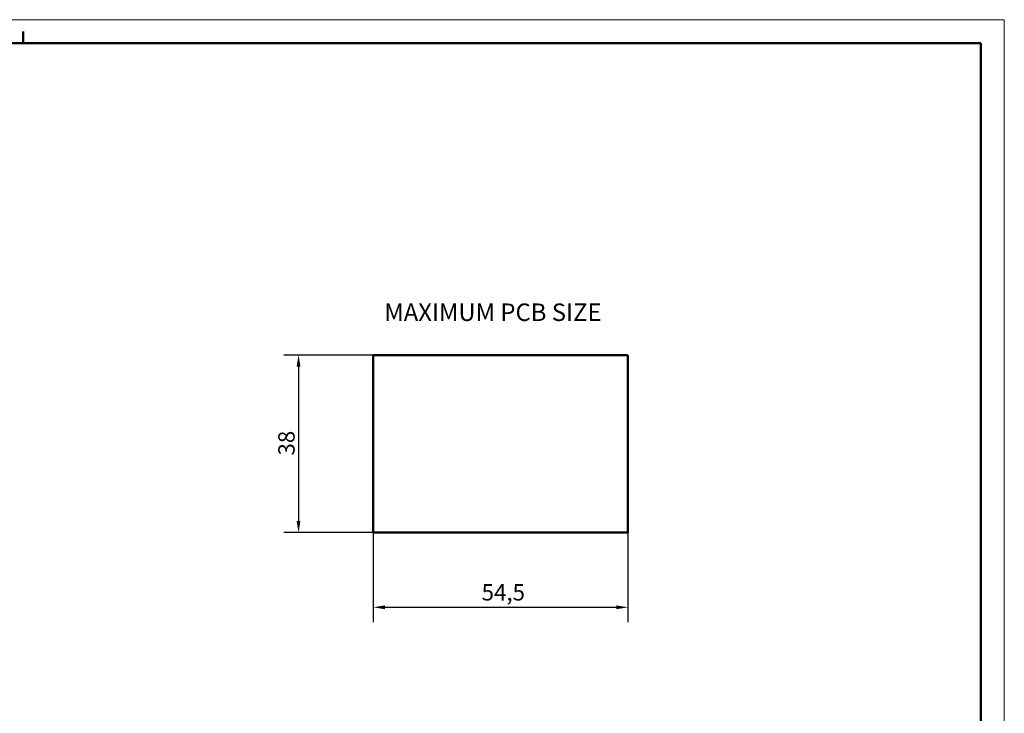
# Model space of a CAD drawing. Extents: x 0 to 420, y 0 to 297.
# Drawn here: x 209 to 420, y 148 to 297 of the extents above; entities that cross this region are included whole.
import ezdxf

# ---------------------------------------------------------------- set-up
doc = ezdxf.new("R2010")
doc.units = 0
doc.layers.get('0').update_dxf_attribs({"lineweight": 25})
for name, color, linetype, lineweight in [('Geometria schizzo(ISO)', 7, 'Continuous', 50), ('Quote(ISO)', 7, 'Continuous', 25), ('Simboli(ISO)', 7, 'Continuous', 25), ('Spigoli visibili(ISO)', 7, 'Continuous', 50)]:
    doc.layers.add(name, color=color, linetype=linetype, lineweight=lineweight)
doc.styles.add('DEFAULT-ISO~0', font='arial.ttf')
doc.styles.add('Stile testo32', font='arial.ttf')
doc.dimstyles.new('DEFAULT-ISO-Metodo 1b', dxfattribs={"dimtxt": 3.5, "dimasz": 2.5, "dimexe": 3.175, "dimexo": 0, "dimgap": 0.762, "dimtad": 1, "dimtoh": 1, "dimrnd": 1e-08, "dimtxsty": 'DEFAULT-ISO~0', "dimcen": 0.09, "dimdle": 10, "dimclrd": 2, "dimclre": 2, "dimclrt": 6, "dimazin": 2, "dimtfac": 0.714286, "dimtofl": 0, "dimtmove": 0, "dimatfit": 3, "dimfxl": 1, "dimtolj": 1, "dimlwd": 25, "dimlwe": 25, "dimarcsym": 0})

# ---------------------------------------------------------------- blocks, each defined once
blk = doc.blocks.new('*D33')
at = {"layer": 'Defpoints', "color": 0, "linetype": 'Continuous'}
for p in [(284.92, 225.2), (268.92, 187.2), (284.92, 187.2)]:
    blk.add_point(p, dxfattribs=at)
at = {"layer": 'Quote(ISO)', "color": 2, "linetype": 'Continuous', "lineweight": 25, "true_color": 0xffff00}
for p, q in [((284.92, 225.2), (265.74, 225.2)), ((268.92, 222.7), (268.92, 189.7)), ((284.92, 187.2), (265.74, 187.2))]:
    blk.add_line(p, q, dxfattribs=at)
at = {"layer": 'Quote(ISO)', "color": 2, "linetype": 'Continuous', "true_color": 0xffff00}
for points in [[(268.5, 222.7), (269.33, 222.7), (268.92, 225.2)], [(268.5, 189.7), (269.33, 189.7), (268.92, 187.2)]]:
    blk.add_solid(points, dxfattribs=at)
at = {"layer": 'Quote(ISO)', "color": 6, "linetype": 'Continuous', "lineweight": 25, "true_color": 0xff00ff, "insert": (264.58, 203.69), "char_height": 3.5, "attachment_point": 1, "rotation": 90, "style": 'DEFAULT-ISO~0'}
blk.add_mtext('\\A1;38', dxfattribs=at)
blk = doc.blocks.new('*D34')
at = {"layer": 'Defpoints', "color": 0, "linetype": 'Continuous'}
for p in [(284.92, 187.2), (339.42, 187.2), (339.42, 171.2)]:
    blk.add_point(p, dxfattribs=at)
at = {"layer": 'Quote(ISO)', "color": 2, "linetype": 'Continuous', "lineweight": 25}
for p, q in [((284.92, 187.2), (284.92, 168.02)), ((339.42, 187.2), (339.42, 168.02)), ((287.42, 171.2), (336.92, 171.2))]:
    blk.add_line(p, q, dxfattribs=at)
at = {"layer": 'Quote(ISO)', "color": 2, "linetype": 'Continuous'}
for points in [[(287.42, 171.61), (287.42, 170.78), (284.92, 171.2)], [(336.92, 171.61), (336.92, 170.78), (339.42, 171.2)]]:
    blk.add_solid(points, dxfattribs=at)
at = {"layer": 'Quote(ISO)', "color": 6, "linetype": 'Continuous', "lineweight": 25, "insert": (308.11, 176.15), "char_height": 3.5, "attachment_point": 1, "style": 'DEFAULT-ISO~0'}
blk.add_mtext('\\A1;54,5', dxfattribs=at)
blk = doc.blocks.new('Bordi A3')
at = {"layer": 'Geometria schizzo(ISO)', "color": 4, "lineweight": 18, "true_color": 0x00ffff}
for p, q in [((0, 297), (420, 297)), ((420, 297), (420, 0))]:
    blk.add_line(p, q, dxfattribs=at)
at = {"layer": 'Geometria schizzo(ISO)'}
for p, q in [((210, 292), (210, 294.5)), ((5, 292), (415, 292)), ((415, 292), (415, 5))]:
    blk.add_line(p, q, dxfattribs=at)

msp = doc.modelspace()

# ---------------------------------------------------------------- linework, layer by layer
at = {"layer": 'Spigoli visibili(ISO)', "color": 5, "true_color": 0x0000ff}
for p, q in [((284.918, 225.196), (339.418, 225.196)), ((284.918, 187.196), (284.918, 225.196)), ((339.418, 225.196), (339.418, 187.196)), ((339.418, 187.196), (284.918, 187.196))]:
    msp.add_line(p, q, dxfattribs=at)

# ---------------------------------------------------------------- block references
msp.add_blockref('Bordi A3', (0, 0))

# ---------------------------------------------------------------- texts
at = {"layer": 'Simboli(ISO)', "color": 7, "insert": (287.277, 231.317, -54.65), "char_height": 3.75, "attachment_point": 7, "style": 'Stile testo32'}
msp.add_mtext('MAXIMUM PCB SIZE ', dxfattribs=at)

# ---------------------------------------------------------------- dimensions: what is measured, and where the dimension line sits
at = {"layer": 'Quote(ISO)', "color": 2, "linetype": 'Continuous', "lineweight": 25, "true_color": 0xffff00}
for base, p1, p2, angle, override, picture, middle in [((268.918, 187.196), (284.918, 225.196), (284.918, 187.196), 90, {"dimtoh": 0, "dimdec": 2, "dimtp": 0, "dimtm": 0, "dimtdec": 2, "dimtmove": 1}, '*D33', (268.918, 206.196)), ((339.418, 171.196), (284.918, 187.196), (339.418, 187.196), 180, {"dimdec": 2, "dimtp": 0, "dimtm": 0, "dimtdec": 2}, '*D34', (312.668, 171.196))]:
    dim = msp.add_linear_dim(base=base, p1=p1, p2=p2, angle=angle, dimstyle='DEFAULT-ISO-Metodo 1b', override=override, dxfattribs=at)
    dim.commit()
    dim.dimension.update_dxf_attribs({"geometry": picture, "text_midpoint": middle, "dimtype": 160})

doc.saveas('drawing.dxf')
